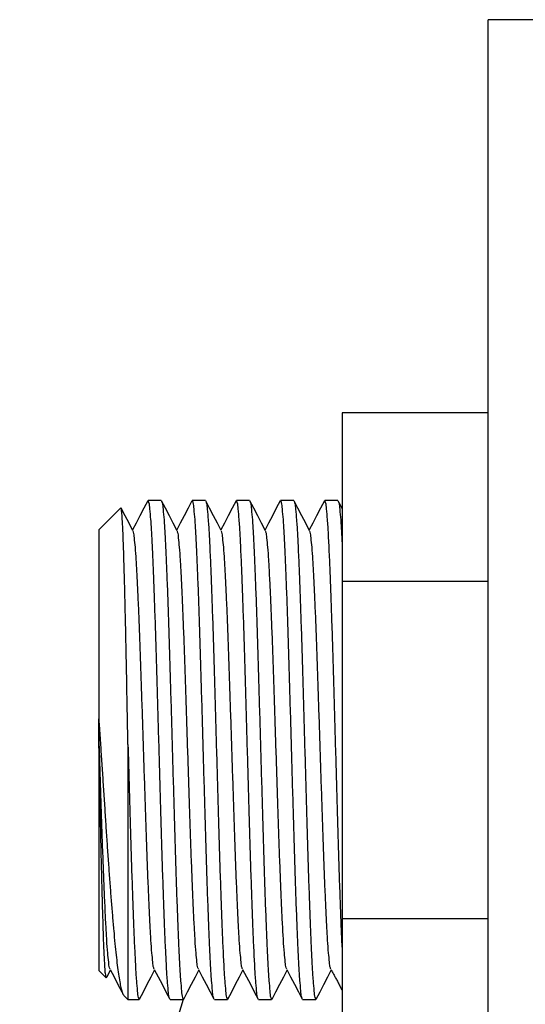
# Model space of a CAD drawing. Extents: x 0 to 202, y 0 to 252.
# Drawn here: x 53 to 62, y 178 to 194 of the extents above; entities that cross this region are included whole.
import ezdxf

# ---------------------------------------------------------------- set-up
doc = ezdxf.new("R2010")
doc.units = 0
doc.linetypes.add('SLD-CONTINUE', pattern=[0])
doc.layers.get('0').update_dxf_attribs({"linetype": 'CONTINUOUS'})
doc.dimstyles.new('SLDDIMSTYLE2', dxfattribs={"dimtxt": 0, "dimasz": 6, "dimexe": 0, "dimexo": 0.0625, "dimgap": 0, "dimtad": 0, "dimtih": 1, "dimtoh": 1, "dimdec": 0, "dimrnd": 1e-09, "dimzin": 0, "dimtxsty": 'STANDARD', "dimblk1": 'NONE', "dimblk2": 'NONE', "dimsah": 1, "dimcen": 0.09, "dimazin": 3, "dimtfac": 6, "dimtdec": 0, "dimtofl": 0, "dimtmove": 0, "dimatfit": 3, "dimtolj": 1, "dimtzin": 0})

# ---------------------------------------------------------------- blocks, each defined once
blk = doc.blocks.new('_NONE')

msp = doc.modelspace()

# ---------------------------------------------------------------- linework, layer by layer
at = {"color": 7, "linetype": 'SLD-CONTINUE'}
for p, q in [((61.9519, 194.118), (61.1519, 194.118)), ((61.1519, 193.4159), (61.1519, 194.118)), ((61.1519, 170.118), (61.1519, 193.4159)), ((61.1519, 187.6606), (58.7519, 187.6606)), ((58.7519, 187.6606), (58.7519, 184.8893)), ((55.7787, 186.218), (55.5628, 186.218)), ((56.5043, 186.218), (56.2884, 186.218)), ((57.2299, 186.218), (57.014, 186.218)), ((57.9555, 186.218), (57.7396, 186.218)), ((58.6811, 186.218), (58.4652, 186.218)), ((55.1137, 186.0998), (54.7519, 185.738)), ((54.7519, 185.738), (54.7519, 182.6328)), ((61.1519, 184.8893), (58.7519, 184.8893)), ((58.7519, 184.8893), (58.7519, 179.3468)), ((54.7519, 182.4809), (54.7519, 182.6328)), ((54.7519, 182.3309), (54.7519, 182.4809)), ((54.7519, 182.3309), (54.7519, 178.498)), ((55.2319, 182.2065), (55.2319, 178.018)), ((61.1519, 179.3468), (58.7519, 179.3468)), ((58.7519, 179.3468), (58.7519, 176.5755)), ((54.7519, 178.498), (54.8752, 178.3748)), ((55.1635, 178.0864), (55.2319, 178.018)), ((55.2319, 178.018), (55.4159, 178.018)), ((55.9256, 178.018), (56.1415, 178.018)), ((56.6512, 178.018), (56.8671, 178.018)), ((57.3768, 178.018), (57.5927, 178.018)), ((58.1024, 178.018), (58.3183, 178.018))]:
    msp.add_line(p, q, dxfattribs=at)
for points in [[(55.5567, 186.2121), (55.4928, 186.0895), (55.4289, 185.967), (55.365, 185.8445), (55.3079, 185.7351)], [(56.0403, 185.7221), (55.9764, 185.8446), (55.9125, 185.9671), (55.8486, 186.0896), (55.7847, 186.2122)], [(56.2824, 186.2122), (56.2185, 186.0897), (56.1546, 185.9671), (56.0906, 185.8446), (56.0335, 185.7351)], [(56.7653, 185.7233), (56.7014, 185.8458), (56.6375, 185.9683), (56.5736, 186.0908), (56.5097, 186.2133)], [(57.0084, 186.213), (56.9445, 186.0904), (56.8806, 185.9679), (56.8167, 185.8454), (56.7591, 185.7351)], [(57.4916, 185.722), (57.4276, 185.8446), (57.3637, 185.9671), (57.2998, 186.0897), (57.2359, 186.2122)], [(57.7336, 186.2121), (57.6696, 186.0896), (57.6057, 185.967), (57.5418, 185.8445), (57.4847, 185.7351)], [(58.2172, 185.722), (58.1532, 185.8446), (58.0893, 185.9671), (58.0254, 186.0896), (57.9615, 186.2122)], [(58.4593, 186.2124), (58.3954, 186.0899), (58.3315, 185.9673), (58.2675, 185.8448), (58.2103, 185.7351)], [(55.3147, 185.7222), (55.2508, 185.8447), (55.1868, 185.9673), (55.1229, 186.0898), (55.1194, 186.0966)], [(54.881, 178.378), (54.891, 178.3973), (54.9452, 178.501)], [(54.9392, 178.5125), (55.0031, 178.39), (55.067, 178.2674), (55.1309, 178.1449), (55.1536, 178.1015)], [(55.4219, 178.0238), (55.4858, 178.1464), (55.5497, 178.269), (55.6136, 178.3915), (55.6707, 178.501)], [(55.664, 178.5139), (55.7279, 178.3913), (55.7919, 178.2688), (55.8558, 178.1463), (55.9197, 178.0237)], [(56.1476, 178.0241), (56.2115, 178.1467), (56.2754, 178.2692), (56.3394, 178.3918), (56.3963, 178.501)], [(56.3896, 178.514), (56.4535, 178.3915), (56.5174, 178.2689), (56.5813, 178.1464), (56.6453, 178.0238)], [(56.8731, 178.0238), (56.937, 178.1464), (57.0009, 178.269), (57.0648, 178.3915), (57.1219, 178.501)], [(57.115, 178.5143), (57.1789, 178.3917), (57.2429, 178.2692), (57.3068, 178.1466), (57.3707, 178.0241)], [(57.5986, 178.0236), (57.6625, 178.1462), (57.7264, 178.2688), (57.7903, 178.3913), (57.8475, 178.501)], [(57.8407, 178.514), (57.9047, 178.3915), (57.9686, 178.269), (58.0325, 178.1464), (58.0964, 178.0238)], [(58.3234, 178.0222), (58.3873, 178.1448), (58.4512, 178.2673), (58.5151, 178.3899), (58.5732, 178.5013)]]:
    msp.add_lwpolyline(points, dxfattribs=at)
for points, knots in [([(55.9196, 178.0319), (55.9164, 178.0391), (55.8988, 178.0789), (55.8958, 178.1831), (55.8758, 178.3547), (55.8636, 178.5921), (55.8485, 178.8876), (55.8341, 179.2392), (55.8189, 179.6419), (55.8036, 180.0879), (55.7886, 180.5659), (55.7742, 181.0691), (55.7593, 181.5912), (55.744, 182.1254), (55.7287, 182.6596), (55.7137, 183.1813), (55.6994, 183.6838), (55.6844, 184.161), (55.6691, 184.6059), (55.6539, 185.0074), (55.6394, 185.3575), (55.6244, 185.6514), (55.6121, 185.8871), (55.5925, 186.0568), (55.5886, 186.1641), (55.5681, 186.2067), (55.5628, 186.2176)], [0, 0, 0, 0, 0.002857, 0.0158794, 0.0372725, 0.0664907, 0.1026163, 0.1456405, 0.1951903, 0.2500942, 0.3088964, 0.3701873, 0.4342616, 0.500009, 0.5657407, 0.6297687, 0.6909842, 0.7496819, 0.8044532, 0.8538458, 0.8966926, 0.9326234, 0.9616291, 0.9827969, 0.9955881, 1, 1, 1, 1]), ([(56.6452, 178.032), (56.642, 178.0392), (56.6244, 178.0789), (56.6214, 178.1831), (56.6014, 178.3547), (56.5892, 178.5921), (56.5741, 178.8876), (56.5597, 179.2392), (56.5445, 179.6419), (56.5292, 180.0879), (56.5142, 180.5659), (56.4998, 181.0691), (56.4849, 181.5912), (56.4696, 182.1254), (56.4543, 182.6596), (56.4393, 183.1813), (56.425, 183.6838), (56.41, 184.161), (56.3947, 184.6059), (56.3795, 185.0074), (56.365, 185.3575), (56.35, 185.6514), (56.3377, 185.8871), (56.3181, 186.0568), (56.3142, 186.1641), (56.2937, 186.2067), (56.2884, 186.2176)], [0, 0, 0, 0, 0.0028421, 0.0158647, 0.0372581, 0.0664768, 0.1026029, 0.1456278, 0.1951783, 0.250083, 0.3088861, 0.3701779, 0.4342531, 0.5000015, 0.5657342, 0.6297632, 0.6909796, 0.7496782, 0.8044503, 0.8538436, 0.896691, 0.9326224, 0.9616285, 0.9827966, 0.995588, 1, 1, 1, 1]), ([(57.3706, 178.0324), (57.3675, 178.0394), (57.35, 178.0791), (57.347, 178.1831), (57.327, 178.3547), (57.3148, 178.5921), (57.2997, 178.8876), (57.2853, 179.2392), (57.2701, 179.6419), (57.2548, 180.0879), (57.2398, 180.5659), (57.2254, 181.0691), (57.2105, 181.5912), (57.1952, 182.1254), (57.1799, 182.6596), (57.1649, 183.1813), (57.1506, 183.6838), (57.1356, 184.161), (57.1203, 184.6059), (57.1051, 185.0074), (57.0906, 185.3575), (57.0756, 185.6514), (57.0633, 185.8871), (57.0437, 186.0568), (57.0398, 186.1641), (57.0193, 186.2067), (57.014, 186.2176)], [0, 0, 0, 0, 0.0027925, 0.0158157, 0.0372102, 0.0664303, 0.1025583, 0.1455852, 0.1951382, 0.2500457, 0.3088517, 0.3701465, 0.434225, 0.4999766, 0.5657126, 0.6297448, 0.6909642, 0.7496657, 0.8044406, 0.8538363, 0.8966859, 0.9326191, 0.9616266, 0.9827957, 0.9955878, 1, 1, 1, 1]), ([(58.0963, 178.0321), (58.0932, 178.0392), (58.0756, 178.079), (58.0726, 178.1831), (58.0526, 178.3547), (58.0404, 178.5921), (58.0253, 178.8876), (58.0109, 179.2392), (57.9957, 179.6419), (57.9804, 180.0879), (57.9654, 180.5659), (57.951, 181.0691), (57.9361, 181.5912), (57.9208, 182.1254), (57.9055, 182.6596), (57.8905, 183.1813), (57.8762, 183.6838), (57.8612, 184.161), (57.8459, 184.6059), (57.8307, 185.0074), (57.8162, 185.3575), (57.8012, 185.6514), (57.7889, 185.8871), (57.7693, 186.0568), (57.7654, 186.1641), (57.7449, 186.2067), (57.7396, 186.2176)], [0, 0, 0, 0, 0.0028299, 0.0158526, 0.0372463, 0.0664654, 0.102592, 0.1456173, 0.1951685, 0.2500739, 0.3088777, 0.3701702, 0.4342462, 0.4999954, 0.5657289, 0.6297587, 0.6909758, 0.7496751, 0.8044479, 0.8538418, 0.8966897, 0.9326216, 0.961628, 0.9827964, 0.995588, 1, 1, 1, 1]), ([(58.7519, 178.8784), (58.747, 178.9927), (58.7362, 179.2423), (58.7213, 179.6419), (58.706, 180.0879), (58.691, 180.5659), (58.6766, 181.0691), (58.6617, 181.5912), (58.6464, 182.1254), (58.6311, 182.6596), (58.6161, 183.1813), (58.6018, 183.6838), (58.5868, 184.161), (58.5715, 184.6059), (58.5563, 185.0074), (58.5418, 185.3575), (58.5268, 185.6514), (58.5145, 185.8871), (58.4949, 186.0568), (58.491, 186.1641), (58.4705, 186.2067), (58.4652, 186.2176)], [0, 0, 0, 0, 0.0467151, 0.1020022, 0.1632634, 0.2288742, 0.2972619, 0.3687553, 0.4421155, 0.5154583, 0.5869, 0.6552035, 0.7206979, 0.7818111, 0.8369227, 0.8847307, 0.924822, 0.9571862, 0.9808049, 0.9950773, 1, 1, 1, 1]), ([(58.7519, 186.0878), (58.7517, 186.0884), (58.73, 186.1298), (58.7085, 186.1712), (58.6872, 186.2121)], [0, 0, 0, 0, 0.0134231, 1, 1, 1, 1]), ([(55.2319, 182.2065), (55.2311, 182.2538), (55.2266, 182.4887), (55.2187, 182.9059), (55.2101, 183.3651), (55.203, 183.7236), (55.1973, 183.9966), (55.1913, 184.2722), (55.1848, 184.5489), (55.1783, 184.8109), (55.1718, 185.0524), (55.1655, 185.2705), (55.1594, 185.4644), (55.153, 185.636), (55.1469, 185.7818), (55.1395, 185.8987), (55.136, 185.99), (55.1242, 186.0483), (55.128, 186.0896), (55.1163, 186.0978), (55.1143, 186.0992)], [0, 0, 0, 0, 0.0363667, 0.1808849, 0.3211018, 0.3899035, 0.456854, 0.5312076, 0.6020937, 0.6698857, 0.732926, 0.7880338, 0.8377875, 0.8822744, 0.9202496, 0.9498999, 0.972929, 0.9892289, 0.9981794, 1, 1, 1, 1]), ([(55.7848, 186.2039), (55.7879, 186.1968), (55.8055, 186.1571), (55.8085, 186.0529), (55.8285, 185.8814), (55.8407, 185.644), (55.8557, 185.3485), (55.8701, 184.9969), (55.8854, 184.5942), (55.9006, 184.1482), (55.9157, 183.6702), (55.93, 183.167), (55.945, 182.6449), (55.9603, 182.1107), (55.9756, 181.5765), (55.9905, 181.0548), (56.0049, 180.5523), (56.0199, 180.0751), (56.0351, 179.6302), (56.0504, 179.2287), (56.0648, 178.8786), (56.0798, 178.5847), (56.0922, 178.349), (56.1117, 178.1793), (56.1157, 178.072), (56.1362, 178.0294), (56.1415, 178.0185)], [0, 0, 0, 0, 0.0028209, 0.0158437, 0.0372374, 0.0664569, 0.1025838, 0.1456096, 0.195161, 0.2500669, 0.3088714, 0.3701643, 0.434241, 0.4999909, 0.5657251, 0.6297554, 0.6909731, 0.7496728, 0.8044461, 0.8538404, 0.896689, 0.932621, 0.9616279, 0.9827964, 0.995588, 1, 1, 1, 1]), ([(56.5097, 186.2054), (56.5131, 186.1978), (56.531, 186.1576), (56.5342, 186.053), (56.554, 185.8814), (56.5663, 185.644), (56.5813, 185.3485), (56.5957, 184.9969), (56.611, 184.5942), (56.6262, 184.1482), (56.6413, 183.6702), (56.6556, 183.167), (56.6706, 182.6449), (56.6859, 182.1107), (56.7012, 181.5765), (56.7161, 181.0548), (56.7305, 180.5523), (56.7455, 180.0751), (56.7607, 179.6302), (56.776, 179.2287), (56.7904, 178.8786), (56.8054, 178.5847), (56.8178, 178.349), (56.8373, 178.1793), (56.8413, 178.072), (56.8618, 178.0294), (56.8671, 178.0185)], [0, 0, 0, 0, 0.0030223, 0.0160424, 0.0374318, 0.0666454, 0.1027651, 0.1457821, 0.1953235, 0.2502183, 0.309011, 0.3702915, 0.4343552, 0.5000919, 0.5658128, 0.6298302, 0.6910355, 0.7497234, 0.8044856, 0.85387, 0.8967098, 0.9326346, 0.9616356, 0.9827999, 0.9955888, 1, 1, 1, 1]), ([(57.2359, 186.2039), (57.2391, 186.1969), (57.2567, 186.1571), (57.2597, 186.0529), (57.2797, 185.8814), (57.2919, 185.644), (57.3069, 185.3485), (57.3213, 184.9969), (57.3366, 184.5942), (57.3518, 184.1482), (57.3669, 183.6702), (57.3812, 183.167), (57.3962, 182.6449), (57.4115, 182.1107), (57.4268, 181.5765), (57.4417, 181.0548), (57.4561, 180.5523), (57.4711, 180.0751), (57.4863, 179.6302), (57.5016, 179.2287), (57.516, 178.8786), (57.531, 178.5847), (57.5434, 178.349), (57.5629, 178.1793), (57.5669, 178.072), (57.5874, 178.0294), (57.5927, 178.0185)], [0, 0, 0, 0, 0.0028294, 0.0158521, 0.0372456, 0.0664648, 0.1025915, 0.1456169, 0.1951679, 0.2500733, 0.3088773, 0.3701697, 0.4342458, 0.4999952, 0.5657288, 0.6297586, 0.6909757, 0.749675, 0.8044478, 0.8538417, 0.8966899, 0.9326216, 0.9616282, 0.9827966, 0.995588, 1, 1, 1, 1]), ([(57.9616, 186.2039), (57.9647, 186.1968), (57.9823, 186.1571), (57.9853, 186.0529), (58.0053, 185.8814), (58.0175, 185.644), (58.0325, 185.3485), (58.0469, 184.9969), (58.0622, 184.5942), (58.0774, 184.1482), (58.0925, 183.6702), (58.1068, 183.167), (58.1218, 182.6449), (58.1371, 182.1107), (58.1524, 181.5765), (58.1673, 181.0548), (58.1817, 180.5523), (58.1967, 180.0751), (58.2119, 179.6302), (58.2272, 179.2287), (58.2416, 178.8786), (58.2566, 178.5847), (58.269, 178.349), (58.2885, 178.1793), (58.2925, 178.072), (58.313, 178.0294), (58.3183, 178.0185)], [0, 0, 0, 0, 0.002825, 0.0158478, 0.0372414, 0.0664608, 0.1025876, 0.1456132, 0.1951644, 0.25007, 0.3088743, 0.3701669, 0.4342433, 0.499993, 0.5657269, 0.629757, 0.6909744, 0.7496739, 0.8044469, 0.853841, 0.8966894, 0.9326213, 0.961628, 0.9827965, 0.995588, 1, 1, 1, 1]), ([(58.6872, 186.2038), (58.6903, 186.1967), (58.7079, 186.1571), (58.7109, 186.0529), (58.7309, 185.8814), (58.7415, 185.6764), (58.7487, 185.5304), (58.7519, 185.4641)], [0, 0, 0, 0, 0.0309071, 0.1744333, 0.4102163, 0.7322478, 1, 1, 1, 1]), ([(55.664, 178.5214), (55.6612, 178.5268), (55.644, 178.5601), (55.6412, 178.6514), (55.6211, 178.8012), (55.609, 179.0097), (55.5939, 179.2692), (55.5795, 179.5782), (55.5642, 179.9323), (55.549, 180.3246), (55.534, 180.7452), (55.5196, 181.188), (55.5046, 181.6476), (55.4893, 182.118), (55.474, 182.5885), (55.4591, 183.0481), (55.4447, 183.4909), (55.4297, 183.9115), (55.4145, 184.3038), (55.3992, 184.6579), (55.3848, 184.9669), (55.3697, 185.2264), (55.3576, 185.4349), (55.3375, 185.5847), (55.3347, 185.676), (55.3175, 185.7092), (55.3147, 185.7147)], [0, 0, 0, 0, 0.0025399, 0.0155102, 0.0368554, 0.0660397, 0.1021492, 0.1451774, 0.1947528, 0.2497038, 0.3085736, 0.3699506, 0.434131, 0.5000031, 0.5658752, 0.6300556, 0.6914324, 0.7503024, 0.8052534, 0.8548286, 0.8978568, 0.9339662, 0.9631508, 0.9844957, 0.9974662, 1, 1, 1, 1]), ([(56.3895, 178.5216), (56.3867, 178.5269), (56.3696, 178.5601), (56.3668, 178.6514), (56.3467, 178.8012), (56.3346, 179.0097), (56.3195, 179.2692), (56.3051, 179.5782), (56.2898, 179.9323), (56.2746, 180.3246), (56.2596, 180.7452), (56.2452, 181.188), (56.2302, 181.6476), (56.2149, 182.118), (56.1996, 182.5885), (56.1847, 183.0481), (56.1703, 183.4909), (56.1553, 183.9115), (56.1401, 184.3038), (56.1248, 184.6579), (56.1104, 184.9669), (56.0953, 185.2264), (56.0832, 185.4349), (56.0631, 185.5847), (56.0603, 185.6759), (56.0432, 185.7091), (56.0404, 185.7145)], [0, 0, 0, 0, 0.0025164, 0.0154873, 0.0368335, 0.0660191, 0.1021302, 0.1451603, 0.194738, 0.2496916, 0.308564, 0.3699438, 0.4341271, 0.5000022, 0.5658773, 0.6300606, 0.6914402, 0.7503128, 0.8052664, 0.8548439, 0.897874, 0.9339851, 0.9631709, 0.9845168, 0.997488, 1, 1, 1, 1]), ([(57.115, 178.5218), (57.1122, 178.5271), (57.0952, 178.5602), (57.0924, 178.6514), (57.0723, 178.8012), (57.0602, 179.0097), (57.0451, 179.2692), (57.0307, 179.5782), (57.0154, 179.9323), (57.0002, 180.3246), (56.9852, 180.7452), (56.9708, 181.188), (56.9558, 181.6476), (56.9405, 182.118), (56.9252, 182.5885), (56.9103, 183.0481), (56.8959, 183.4909), (56.8809, 183.9115), (56.8657, 184.3038), (56.8504, 184.6579), (56.836, 184.9669), (56.8209, 185.2264), (56.8087, 185.4349), (56.7888, 185.5847), (56.7858, 185.6764), (56.7684, 185.71), (56.7653, 185.7159)], [0, 0, 0, 0, 0.00247417, 0.01544289, 0.03678544, 0.06596618, 0.10207115, 0.14509404, 0.19466335, 0.24960766, 0.30847019, 0.36983965, 0.4340121, 0.49987613, 0.56574016, 0.62991261, 0.69128186, 0.75014459, 0.8050889, 0.85465801, 0.8976809, 0.93378588, 0.96296681, 0.98430915, 0.99727808, 1, 1, 1, 1]), ([(57.8407, 178.5216), (57.8379, 178.527), (57.8208, 178.5601), (57.818, 178.6514), (57.7979, 178.8012), (57.7858, 179.0097), (57.7707, 179.2692), (57.7563, 179.5782), (57.741, 179.9323), (57.7258, 180.3246), (57.7108, 180.7452), (57.6964, 181.188), (57.6814, 181.6476), (57.6661, 182.118), (57.6508, 182.5885), (57.6359, 183.0481), (57.6215, 183.4909), (57.6065, 183.9115), (57.5913, 184.3038), (57.576, 184.6579), (57.5616, 184.9669), (57.5465, 185.2264), (57.5344, 185.4349), (57.5143, 185.5847), (57.5115, 185.6759), (57.4944, 185.7091), (57.4916, 185.7145)], [0, 0, 0, 0, 0.0025107, 0.0154817, 0.0368281, 0.0660141, 0.1021255, 0.1451561, 0.1947343, 0.2496884, 0.3085615, 0.3699419, 0.4341259, 0.5000017, 0.5658775, 0.6300615, 0.6914417, 0.750315, 0.8052692, 0.8548471, 0.8978777, 0.9339892, 0.9631753, 0.9845215, 0.9974927, 1, 1, 1, 1]), ([(58.5664, 178.5212), (58.5636, 178.5267), (58.5464, 178.56), (58.5436, 178.6514), (58.5235, 178.8012), (58.5114, 179.0097), (58.4963, 179.2692), (58.4819, 179.5782), (58.4666, 179.9323), (58.4514, 180.3246), (58.4364, 180.7452), (58.422, 181.188), (58.407, 181.6476), (58.3917, 182.118), (58.3764, 182.5885), (58.3615, 183.0481), (58.3471, 183.4909), (58.3321, 183.9115), (58.3169, 184.3038), (58.3016, 184.6579), (58.2872, 184.9669), (58.2721, 185.2264), (58.26, 185.4349), (58.2399, 185.5847), (58.2371, 185.6759), (58.22, 185.7091), (58.2172, 185.7145)], [0, 0, 0, 0, 0.00256639, 0.01553669, 0.03688185, 0.06606616, 0.10217556, 0.14520372, 0.1947791, 0.24973014, 0.30859989, 0.36997686, 0.43415717, 0.50002927, 0.56590137, 0.63008168, 0.69145845, 0.75032839, 0.80527943, 0.85485461, 0.89788277, 0.93399217, 0.96317669, 0.98452164, 0.99749214, 1, 1, 1, 1]), ([(54.7519, 182.6328), (54.7537, 182.6068), (54.7627, 182.4752), (54.7784, 182.243), (54.799, 181.9353), (54.8193, 181.6298), (54.8394, 181.3224), (54.859, 181.0195), (54.8781, 180.7248), (54.8976, 180.4389), (54.9174, 180.1596), (54.9374, 179.889), (54.9575, 179.6306), (54.9775, 179.3853), (54.9975, 179.1551), (55.0167, 178.9443), (55.036, 178.7554), (55.0554, 178.5888), (55.0749, 178.4431), (55.0951, 178.3205), (55.1135, 178.2212), (55.1352, 178.1509), (55.1465, 178.1036), (55.1624, 178.0906), (55.1653, 178.0882)], [0, 0, 0, 0, 0.0171559, 0.0864914, 0.1527309, 0.2195237, 0.2873844, 0.3548543, 0.4186599, 0.4812119, 0.542884, 0.6023821, 0.6592039, 0.7129603, 0.7639123, 0.8108155, 0.851815, 0.8884783, 0.9208897, 0.948227, 0.9701668, 0.9865978, 0.9975602, 1, 1, 1, 1]), ([(54.9391, 178.5198), (54.9361, 178.5258), (54.9186, 178.5595), (54.9155, 178.6514), (54.8956, 178.8012), (54.8833, 179.0097), (54.8683, 179.2692), (54.8539, 179.5782), (54.8386, 179.9323), (54.8234, 180.3246), (54.8084, 180.7452), (54.794, 181.188), (54.779, 181.6476), (54.765, 182.0808), (54.7559, 182.36), (54.7519, 182.4809)], [0, 0, 0, 0, 0.0050607, 0.0286162, 0.0673812, 0.120383, 0.1859614, 0.2641051, 0.3541392, 0.453936, 0.5608496, 0.6723166, 0.7888748, 0.9085054, 1, 1, 1, 1]), ([(54.8758, 178.3753), (54.8756, 178.3751), (54.869, 178.3702), (54.8695, 178.4183), (54.8597, 178.4497), (54.8555, 178.5335), (54.8484, 178.6305), (54.8422, 178.7587), (54.8357, 178.9082), (54.8295, 179.0796), (54.8234, 179.2719), (54.8169, 179.4869), (54.8105, 179.7192), (54.804, 179.9661), (54.7975, 180.2267), (54.791, 180.5037), (54.7846, 180.7906), (54.7784, 181.0841), (54.7721, 181.3835), (54.7655, 181.6914), (54.7588, 182.0085), (54.7543, 182.2222), (54.7519, 182.3309)], [0, 0, 0, 0, 0.0001746, 0.0060994, 0.0189863, 0.0378326, 0.0631232, 0.0953383, 0.1340669, 0.1768364, 0.2252062, 0.279841, 0.3397918, 0.4012825, 0.4668995, 0.5373112, 0.6111545, 0.6843231, 0.7597259, 0.8380361, 0.9176065, 1, 1, 1, 1]), ([(55.2319, 182.2065), (55.2329, 182.1746), (55.2389, 181.963), (55.25, 181.5765), (55.2649, 181.0548), (55.2793, 180.5523), (55.2943, 180.0751), (55.3095, 179.6302), (55.3248, 179.2287), (55.3392, 178.8786), (55.3542, 178.5847), (55.3666, 178.349), (55.3861, 178.1793), (55.3901, 178.072), (55.4106, 178.0294), (55.4159, 178.0185)], [0, 0, 0, 0, 0.0228693, 0.1513287, 0.2764585, 0.3960916, 0.5108041, 0.6178435, 0.7143712, 0.7981069, 0.8683262, 0.9250122, 0.9663803, 0.9913779, 1, 1, 1, 1]), ([(58.566, 178.5146), (58.5758, 178.4964), (58.5952, 178.4599), (58.626, 178.4054), (58.6517, 178.3592), (58.6724, 178.3209), (58.6883, 178.2908), (58.7044, 178.2598), (58.7258, 178.2176), (58.7415, 178.1857), (58.7519, 178.1645)], [0, 0, 0, 0, 0.1567799, 0.3127162, 0.4734304, 0.556778, 0.6424946, 0.7307088, 0.8214006, 1, 1, 1, 1])]:
    msp.add_open_spline(points, degree=3, knots=knots, dxfattribs=at)

# ---------------------------------------------------------------- leaders
at = {"color": 7, "linetype": 'CONTINUOUS', "has_arrowhead": 0}
msp.add_leader([(56.1415, 178.018), (0, 0)], dimstyle='SLDDIMSTYLE2', dxfattribs=at)

doc.saveas('drawing.dxf')
